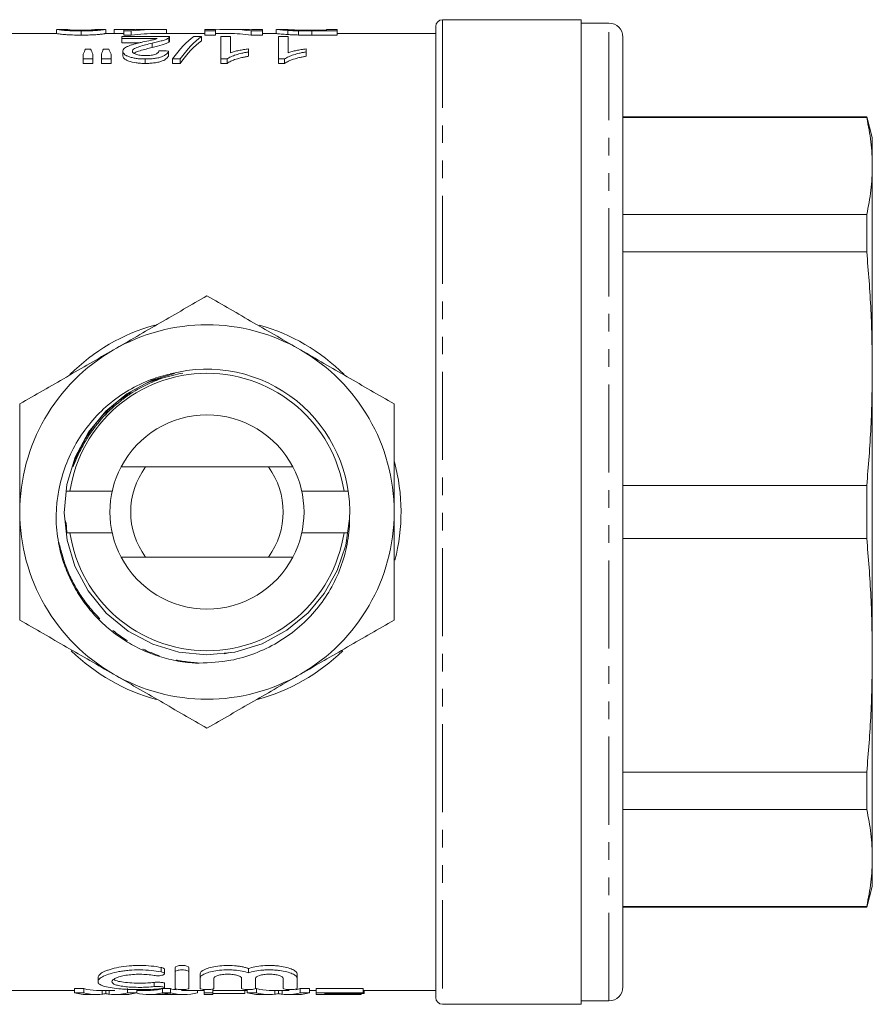
# Model space of a CAD drawing. Units: millimetres. Extents: x 155 to 251, y 75 to 278.
# Drawn here: x 190 to 251, y 75 to 146 of the extents above; entities that cross this region are included whole.
import ezdxf

# ---------------------------------------------------------------- set-up
doc = ezdxf.new("R2010")
doc.units = ezdxf.units.MM
doc.linetypes.add('PHANTOM', pattern=[12.7, 6.35, -1.27, 1.27, -1.27, 1.27, -1.27])

msp = doc.modelspace()

# ---------------------------------------------------------------- linework, layer by layer
at = {"color": 7, "linetype": 'Continuous', "lineweight": 15}
for p, q in [((219.803, 145.69), (219.803, 75.69)), ((230.303, 146.19), (220.303, 146.19)), ((230.303, 146.19), (230.303, 75.19)), ((232.303, 145.94), (230.303, 145.94)), ((192.466, 145.19), (187.803, 145.19)), ((192.457, 145.489), (192.457, 145.19)), ((193.158, 145.49), (192.471, 145.49)), ((194.226, 145.38), (194.226, 145.079)), ((195.984, 145.49), (195.297, 145.49)), ((197.303, 145.19), (195.981, 145.19)), ((195.995, 145.489), (195.995, 145.19)), ((196.611, 145.476), (197.303, 145.476)), ((196.611, 145.476), (196.611, 145.19)), ((197.149, 144.969), (197.149, 144.825)), ((200.611, 144.969), (197.149, 144.969)), ((197.995, 145.49), (197.303, 145.49)), ((197.303, 145.49), (197.303, 145.386)), ((197.303, 145.386), (197.841, 145.386)), ((197.303, 145.386), (197.303, 145.085)), ((197.841, 145.085), (197.303, 145.085)), ((197.841, 145.386), (197.841, 145.085)), ((197.995, 145.469), (197.995, 145.49)), ((197.995, 145.476), (198.134, 145.476)), ((199.692, 145.49), (198.822, 145.49)), ((203.149, 145.19), (199.692, 145.19)), ((200.38, 145.476), (200.38, 145.19)), ((200.542, 144.871), (200.542, 144.566)), ((200.611, 144.654), (200.611, 144.959)), ((202.918, 144.969), (202.358, 144.969)), ((202.918, 144.969), (202.918, 144.664)), ((203.918, 145.49), (203.149, 145.49)), ((203.149, 145.49), (203.149, 145.38)), ((203.149, 145.38), (203.918, 145.38)), ((203.149, 145.38), (203.149, 145.079)), ((203.918, 145.079), (203.149, 145.079)), ((203.918, 145.38), (203.918, 145.49)), ((203.918, 145.38), (203.918, 145.079)), ((204.882, 145.19), (203.918, 145.19)), ((204.995, 144.969), (204.303, 144.969)), ((204.303, 144.969), (204.303, 143.356)), ((205.837, 145.49), (204.882, 145.49)), ((204.995, 143.812), (204.995, 144.969)), ((206.49, 145.38), (206.49, 145.079)), ((206.49, 145.38), (207.303, 145.38)), ((207.303, 145.079), (206.49, 145.079)), ((207.303, 145.49), (206.534, 145.49)), ((206.534, 145.49), (206.534, 145.469)), ((207.303, 145.38), (207.303, 145.49)), ((207.303, 145.38), (207.303, 145.079)), ((208.315, 145.19), (207.303, 145.19)), ((208.303, 145.489), (208.303, 145.19)), ((209.081, 145.49), (208.315, 145.49)), ((209.149, 144.969), (208.457, 144.969)), ((208.457, 144.969), (208.457, 143.356)), ((209.138, 145.417), (209.138, 145.116)), ((209.149, 143.812), (209.149, 144.969)), ((209.916, 145.386), (209.916, 145.086)), ((211.918, 145.428), (210.846, 145.428)), ((210.861, 145.38), (212.687, 145.38)), ((212.687, 145.079), (210.861, 145.079)), ((212.687, 145.49), (211.918, 145.49)), ((211.918, 145.49), (211.918, 145.428)), ((212.687, 145.38), (212.687, 145.49)), ((212.687, 145.38), (212.687, 145.079)), ((219.803, 145.19), (212.687, 145.19)), ((233.303, 76.44), (233.303, 144.94)), ((197.149, 144.825), (199.716, 144.825)), ((197.149, 144.825), (197.149, 144.519)), ((198.429, 144.519), (197.149, 144.519)), ((199.345, 144.498), (199.345, 144.189)), ((194.38, 143.705), (194.38, 143.356)), ((194.906, 144.068), (194.542, 144.068)), ((195.072, 143.356), (195.072, 143.705)), ((195.687, 143.705), (195.687, 143.356)), ((196.212, 144.068), (195.839, 144.068)), ((196.38, 143.356), (196.38, 143.705)), ((197.226, 143.917), (197.226, 143.603)), ((200.534, 143.928), (200.534, 143.614)), ((206.303, 143.868), (206.303, 144.084)), ((206.303, 143.868), (206.303, 143.553)), ((210.457, 143.868), (210.457, 144.084)), ((210.457, 143.868), (210.457, 143.553)), ((194.38, 143.356), (195.072, 143.356)), ((194.38, 143.356), (194.38, 143.036)), ((195.072, 143.036), (194.38, 143.036)), ((195.072, 143.356), (195.072, 143.036)), ((195.687, 143.356), (196.38, 143.356)), ((195.687, 143.356), (195.687, 143.036)), ((196.38, 143.036), (195.687, 143.036)), ((196.38, 143.356), (196.38, 143.036)), ((198.846, 143.356), (198.846, 143.036)), ((200.818, 143.356), (201.38, 143.356)), ((200.818, 143.356), (200.818, 143.036)), ((201.38, 143.036), (200.818, 143.036)), ((201.38, 143.356), (201.38, 143.036)), ((204.303, 143.356), (204.749, 143.356)), ((204.303, 143.356), (204.303, 143.036)), ((204.749, 143.036), (204.303, 143.036)), ((204.749, 143.356), (204.749, 143.036)), ((208.457, 143.356), (208.903, 143.356)), ((208.457, 143.356), (208.457, 143.036)), ((208.903, 143.036), (208.457, 143.036)), ((208.903, 143.356), (208.903, 143.036)), ((250.901, 139.19), (233.303, 139.19)), ((251.303, 137.69), (250.901, 139.19)), ((250.901, 139.126), (250.901, 139.19)), ((250.901, 139.126), (233.303, 139.126)), ((251.303, 137.69), (251.303, 135.635)), ((251.303, 135.635), (251.303, 121.022)), ((233.303, 132.143), (250.901, 132.143)), ((250.901, 129.452), (250.901, 132.143)), ((250.901, 129.452), (233.303, 129.452)), ((251.303, 121.022), (251.303, 100.358)), ((197.103, 113.94), (198.866, 113.94)), ((207.74, 113.94), (198.866, 113.94)), ((207.74, 113.94), (209.503, 113.94)), ((193.416, 112.19), (193.17, 112.19)), ((193.416, 112.19), (196.465, 112.19)), ((210.14, 112.19), (213.19, 112.19)), ((213.431, 112.19), (213.19, 112.19)), ((233.303, 112.593), (250.901, 112.593)), ((250.901, 108.787), (250.901, 112.593)), ((193.152, 109.19), (193.416, 109.19)), ((196.465, 109.19), (193.416, 109.19)), ((213.19, 109.19), (210.14, 109.19)), ((213.19, 109.19), (213.435, 109.19)), ((250.901, 108.787), (233.303, 108.787)), ((198.866, 107.44), (197.103, 107.44)), ((207.74, 107.44), (198.866, 107.44)), ((209.503, 107.44), (207.74, 107.44)), ((204.539, 100.464), (204.972, 100.555)), ((251.303, 100.358), (251.303, 85.745)), ((233.303, 91.928), (250.901, 91.928)), ((250.901, 89.237), (250.901, 91.928)), ((250.901, 89.237), (233.303, 89.237)), ((251.303, 85.745), (251.303, 83.69)), ((250.901, 82.19), (251.303, 83.69)), ((233.303, 82.254), (250.901, 82.254)), ((233.303, 82.19), (250.901, 82.19)), ((250.901, 82.19), (250.901, 82.254)), ((200.242, 77.398), (200.242, 77.712)), ((201.003, 77.512), (201.003, 77.827)), ((201.003, 76.327), (201.003, 77.512)), ((202.003, 77.512), (202.003, 77.827)), ((202.003, 77.512), (202.003, 76.327)), ((206.303, 77.456), (206.303, 77.771)), ((195.441, 77.13), (195.441, 76.825)), ((200.242, 76.388), (200.242, 76.692)), ((202.803, 77.074), (202.803, 77.385)), ((202.803, 76.327), (202.803, 77.074)), ((203.803, 77.074), (203.803, 76.327)), ((205.803, 76.327), (205.803, 77.074)), ((206.803, 77.074), (206.803, 76.327)), ((208.803, 76.327), (208.803, 77.074)), ((209.803, 77.074), (209.803, 77.385)), ((209.803, 77.074), (209.803, 76.327)), ((187.803, 76.19), (193.744, 76.19)), ((193.744, 76.321), (194.418, 76.321)), ((193.744, 76.02), (193.744, 76.321)), ((194.418, 76.02), (193.744, 76.02)), ((194.418, 76.02), (194.418, 76.321)), ((195.333, 76.19), (196.655, 76.19)), ((195.995, 75.964), (195.995, 76.19)), ((197.572, 76.02), (197.572, 76.321)), ((198.246, 76.02), (197.572, 76.02)), ((198.246, 76.02), (198.246, 76.255)), ((198.246, 76.19), (199.118, 76.19)), ((200.09, 76.321), (200.671, 76.321)), ((200.09, 76.02), (200.09, 76.321)), ((200.671, 76.02), (200.09, 76.02)), ((200.671, 76.02), (200.671, 76.321)), ((201.642, 76.19), (203.111, 76.19)), ((202.614, 76.02), (202.614, 76.19)), ((203.111, 76.02), (203.111, 76.257)), ((203.726, 76.02), (203.111, 76.02)), ((203.111, 76.02), (203.111, 75.89)), ((203.726, 76.02), (203.726, 76.288)), ((203.726, 76.19), (206.205, 76.19)), ((203.726, 75.89), (203.726, 76.02)), ((206.034, 75.967), (206.034, 76.19)), ((206.205, 76.02), (206.205, 76.253)), ((206.88, 76.02), (206.205, 76.02)), ((206.796, 76.321), (206.88, 76.321)), ((206.88, 76.02), (206.88, 76.321)), ((207.795, 76.19), (209.116, 76.19)), ((208.457, 75.964), (208.457, 76.19)), ((210.034, 76.321), (210.708, 76.321)), ((210.034, 76.02), (210.034, 76.321)), ((210.708, 76.02), (210.034, 76.02)), ((210.708, 76.02), (210.708, 76.321)), ((210.708, 76.19), (211.187, 76.19)), ((211.187, 76.321), (214.572, 76.321)), ((211.187, 76.02), (211.187, 76.321)), ((214.572, 76.02), (211.187, 76.02)), ((211.187, 76.02), (211.187, 75.89)), ((214.572, 76.02), (214.572, 76.321)), ((214.572, 76.19), (219.803, 76.19)), ((214.572, 75.967), (214.572, 76.02)), ((214.649, 75.967), (214.649, 76.19)), ((194.731, 75.89), (195.333, 75.89)), ((196.655, 75.89), (197.299, 75.89)), ((199.118, 75.89), (199.694, 75.89)), ((200.928, 75.893), (199.831, 75.893)), ((201.066, 75.89), (201.642, 75.89)), ((203.111, 75.89), (203.726, 75.89)), ((206.034, 75.967), (203.726, 75.967)), ((207.193, 75.89), (207.795, 75.89)), ((209.116, 75.89), (209.76, 75.89)), ((211.187, 75.89), (214.418, 75.89)), ((211.803, 75.967), (214.572, 75.967)), ((211.803, 75.893), (211.803, 75.967)), ((214.418, 75.893), (211.803, 75.893)), ((214.418, 75.893), (214.418, 75.967)), ((214.418, 75.89), (214.418, 75.893)), ((214.649, 75.967), (214.572, 75.967)), ((230.303, 75.44), (232.303, 75.44)), ((220.303, 75.19), (230.303, 75.19))]:
    msp.add_line(p, q, dxfattribs=at)
at = {"color": 8, "linetype": 'PHANTOM', "lineweight": 0}
for p, q in [((220.303, 146.19), (220.303, 75.19)), ((232.303, 75.44), (232.303, 145.94)), ((210.861, 145.38), (210.861, 145.079)), ((193.204, 109.19), (193.133, 109.928)), ((200.003, 77.531), (200.003, 77.846)), ((199.482, 76.464), (199.482, 76.769)), ((195.73, 75.914), (195.73, 76.19)), ((196.257, 75.914), (196.257, 76.19)), ((208.191, 75.914), (208.191, 76.19)), ((208.719, 75.914), (208.719, 76.19))]:
    msp.add_line(p, q, dxfattribs=at)
at = {"color": 7, "linetype": 'Continuous', "lineweight": 15, "flags": 128}
msp.add_lwpolyline([(200.954, 120.688), (199.325, 120.191), (197.533, 119.222), (196.013, 117.967), (194.76, 116.444), (193.795, 114.65), (193.196, 112.675), (193.003, 110.634), (193.208, 108.647), (193.775, 106.777), (194.721, 104.994), (196.026, 103.4), (197.622, 102.098), (199.408, 101.155), (201.278, 100.591), (203.265, 100.39), (205.306, 100.587), (207.281, 101.189), (209.072, 102.158), (210.593, 103.413), (211.768, 104.823), (212.699, 106.471), (213.319, 108.291), (213.591, 110.189), (213.591, 110.189)], dxfattribs=at)
at = {"color": 7, "linetype": 'Continuous', "lineweight": 15}
for centre, radius, start, end in [((220.303, 145.69), 0.5, 90, 180), ((232.303, 144.94), 1, 0, 90), ((203.303, 110.69), 14, 105.61097, 134.92659), ((203.303, 110.69), 13.5, 60, 120), ((203.303, 110.69), 14, 45.03924, 74.39649), ((203.303, 110.69), 13.5, 120, 180), ((203.303, 110.69), 13.5, 0, 60), ((203.303, 110.69), 10.3, 357.2098, 104.95043), ((203.303, 110.69), 10, 8.62693, 171.37307), ((203.303, 110.69), 7, 27.664, 152.336), ((203.303, 110.69), 7, 152.336, 207.664), ((203.303, 110.69), 5.5, 143.77845, 216.22155), ((203.303, 110.69), 5.5, 323.77845, 36.22155), ((203.303, 110.69), 7, 332.336, 27.664), ((203.303, 110.69), 14, 345.60623, 14.94928), ((203.303, 110.69), 13.5, 180, 240), ((203.303, 110.69), 13.5, 300, 0), ((203.303, 110.69), 10, 188.62693, 351.37307), ((203.303, 110.69), 7, 207.664, 332.336), ((203.303, 110.69), 14, 225.60871, 254.93789), ((203.303, 110.69), 14, 285.02769, 314.39944), ((203.303, 110.69), 13.5, 240, 300), ((232.303, 76.44), 1, 270, 0), ((220.303, 75.69), 0.5, 180, 270)]:
    msp.add_arc(centre, radius, start, end, dxfattribs=at)
for centre, major_axis, ratio, start_param, end_param in [((199.692, 110.69), (0, 34.8), 0.6875, 6.254446, 6.360628), ((199.692, 110.69), (0, 34.5), 0.6875, 0, 0.078117), ((198.822, 110.69), (0, 34.8), 0.687773, 0, 0.034545), ((203.898, 110.69), (0, 34.8), 0.256611, 0.17328, 0.352055), ((204.457, 110.69), (0, 34.8), 0.25641, 0.17328, 0.352055), ((204.882, 110.69), (0, 34.8), 0.580733, 6.203525, 6.3309), ((204.882, 110.69), (0, 34.5), 0.580733, 6.202831, 6.283185), ((205.837, 110.69), (0, 34.8), 0.580575, 6.24871, 6.283185), ((204.457, 110.69), (0, 34.5), 0.25641, 0.174802, 0.355251), ((195.922, 110.69), (0, 34.8), 0.140187, 0.286853, 0.321717), ((193.495, 110.69), (0, 34.8), 0.143302, 5.961469, 5.996332), ((197.127, 110.69), (0, 34.8), 0.130841, 0.286853, 0.321717), ((194.78, 110.69), (0, 34.8), 0.145379, 5.961469, 5.996332), ((107.764, 110.69), (313.2, 0), 0.111111, 1.270087, 1.2724), ((194.731, 110.69), (0, 34.8), 0.329127, 3.055279, 3.141593), ((195.333, 110.69), (0, 34.5), 0.304919, 3.054526, 3.141593), ((195.333, 110.69), (0, 34.8), 0.304919, 3.055279, 3.178971), ((196.655, 110.69), (0, 34.8), 0.305757, 3.104214, 3.227907), ((197.299, 110.69), (0, 34.8), 0.315905, 3.141593, 3.227907), ((199.118, 110.69), (0, 34.8), 0.323918, 3.059775, 3.227907), ((199.118, 110.69), (0, 34.5), 0.323918, 3.141593, 3.228659), ((201.642, 110.69), (0, 34.5), 0.323918, 3.054526, 3.092616), ((201.642, 110.69), (0, 34.8), 0.323918, 3.055279, 3.227907), ((201.642, 110.69), (0, 34.5), 0.323918, 3.126107, 3.141593), ((207.193, 110.69), (0, 34.8), 0.329127, 3.055279, 3.141593), ((207.795, 110.69), (0, 34.5), 0.304919, 3.054526, 3.141593), ((207.795, 110.69), (0, 34.8), 0.304919, 3.055279, 3.178971), ((209.116, 110.69), (0, 34.8), 0.305757, 3.104214, 3.227907), ((209.116, 110.69), (0, 34.5), 0.305757, 3.141593, 3.15373), ((209.116, 110.69), (0, 34.5), 0.305757, 3.19842, 3.228659), ((209.76, 110.69), (0, 34.8), 0.315905, 3.141593, 3.227907), ((199.694, 110.69), (0, 34.8), 0.297455, 3.141593, 3.175827), ((201.066, 110.69), (0, 34.8), 0.29771, 3.109605, 3.141593)]:
    msp.add_ellipse(centre, major_axis=major_axis, ratio=ratio, start_param=start_param, end_param=end_param, dxfattribs=at)
for points, knots in [([(194.226, 145.079), (194.01, 145.08), (193.639, 145.084), (193.18, 145.105), (192.805, 145.137), (192.587, 145.17), (192.475, 145.188), (192.469, 145.188), (192.466, 145.188)], [0, 0, 0, 0, 0.174771, 0.30024, 0.426185, 0.671621, 0.870937, 1, 1, 1, 1]), ([(192.471, 145.487), (192.476, 145.487), (192.486, 145.486), (192.622, 145.464), (192.84, 145.435), (193.18, 145.405), (193.627, 145.386), (193.993, 145.38), (194.191, 145.38), (194.226, 145.38)], [0, 0, 0, 0, 0.1965408, 0.3802392, 0.5632891, 0.7008496, 0.8387424, 0.9714119, 1, 1, 1, 1]), ([(194.233, 145.428), (194.132, 145.428), (193.93, 145.43), (193.644, 145.44), (193.393, 145.455), (193.233, 145.475), (193.168, 145.489), (193.161, 145.488), (193.158, 145.488)], [0, 0, 0, 0, 0.115227, 0.23158, 0.376942, 0.561268, 0.83032, 1, 1, 1, 1]), ([(194.226, 145.38), (194.45, 145.381), (194.829, 145.384), (195.276, 145.407), (195.635, 145.437), (195.865, 145.469), (195.97, 145.488), (195.98, 145.488), (195.984, 145.488)], [0, 0, 0, 0, 0.1800347, 0.3041179, 0.4276716, 0.6530628, 0.8617163, 1, 1, 1, 1]), ([(195.981, 145.187), (195.974, 145.187), (195.963, 145.187), (195.856, 145.168), (195.688, 145.144), (195.408, 145.115), (194.998, 145.09), (194.574, 145.08), (194.32, 145.079), (194.226, 145.079)], [0, 0, 0, 0, 0.195894, 0.346913, 0.500959, 0.64638, 0.793348, 0.923413, 1, 1, 1, 1]), ([(194.981, 145.45), (194.936, 145.447), (194.89, 145.444), (194.782, 145.439), (194.724, 145.436), (194.596, 145.432), (194.525, 145.431), (194.383, 145.428), (194.308, 145.428), (194.233, 145.428)], [0, 0, 0, 0, 0.25, 0.25, 0.5, 0.5, 0.75, 0.75, 1, 1, 1, 1]), ([(195.297, 145.489), (195.296, 145.489), (195.292, 145.49), (195.255, 145.483), (195.184, 145.47), (195.049, 145.457), (194.981, 145.45)], [0, 0, 0, 0, 0.133201, 0.423936, 0.707495, 1, 1, 1, 1]), ([(199.345, 144.498), (199.411, 144.513), (199.477, 144.527), (199.605, 144.556), (199.667, 144.571), (199.852, 144.616), (199.97, 144.646), (200.179, 144.708), (200.27, 144.741), (200.389, 144.789), (200.426, 144.806), (200.49, 144.838), (200.516, 144.855), (200.542, 144.871)], [0, 0, 0, 0, 0.125, 0.125, 0.25, 0.25, 0.5, 0.5, 0.75, 0.75, 0.875, 0.875, 1, 1, 1, 1]), ([(200.542, 144.871), (200.565, 144.888), (200.586, 144.904), (200.609, 144.937), (200.611, 144.953), (200.611, 144.969)], [0, 0, 0, 0, 0.5, 0.5, 1, 1, 1, 1]), ([(208.315, 145.489), (208.32, 145.489), (208.333, 145.488), (208.479, 145.471), (208.753, 145.443), (209.057, 145.422), (209.138, 145.417)], [0, 0, 0, 0, 0.1905862, 0.4610552, 0.8567882, 1, 1, 1, 1]), ([(209.138, 145.116), (208.957, 145.13), (208.657, 145.151), (208.447, 145.175), (208.334, 145.188), (208.321, 145.188), (208.315, 145.189)], [0, 0, 0, 0, 0.34135, 0.563865, 0.792507, 1, 1, 1, 1]), ([(209.974, 145.435), (209.847, 145.44), (209.55, 145.45), (209.229, 145.474), (209.097, 145.489), (209.085, 145.489), (209.081, 145.489)], [0, 0, 0, 0, 0.199286, 0.468565, 0.828732, 1, 1, 1, 1]), ([(209.138, 145.417), (209.194, 145.414), (209.25, 145.41), (209.37, 145.404), (209.434, 145.401), (209.565, 145.396), (209.633, 145.394), (209.772, 145.39), (209.844, 145.388), (209.916, 145.386)], [0, 0, 0, 0, 0.25, 0.25, 0.5, 0.5, 0.75, 0.75, 1, 1, 1, 1]), ([(209.916, 145.086), (209.844, 145.087), (209.772, 145.089), (209.631, 145.093), (209.563, 145.095), (209.432, 145.101), (209.369, 145.103), (209.25, 145.11), (209.194, 145.113), (209.138, 145.116)], [0, 0, 0, 0, 0.25, 0.25, 0.5, 0.5, 0.75, 0.75, 1, 1, 1, 1]), ([(198.684, 144.586), (198.594, 144.565), (198.504, 144.545), (198.328, 144.503), (198.242, 144.481), (198.071, 144.435), (197.989, 144.412), (197.828, 144.363), (197.753, 144.337), (197.615, 144.283), (197.55, 144.255), (197.436, 144.195), (197.386, 144.163), (197.306, 144.097), (197.276, 144.063), (197.235, 143.992), (197.229, 143.955), (197.226, 143.917)], [0, 0, 0, 0, 0.125, 0.125, 0.25, 0.25, 0.375, 0.375, 0.5, 0.5, 0.625, 0.625, 0.75, 0.75, 0.875, 0.875, 1, 1, 1, 1]), ([(197.918, 143.918), (197.924, 143.951), (197.933, 143.984), (197.987, 144.045), (198.026, 144.075), (198.168, 144.16), (198.298, 144.209), (198.575, 144.3), (198.725, 144.342), (199.03, 144.423), (199.187, 144.461), (199.345, 144.498)], [0, 0, 0, 0, 0.125, 0.125, 0.25, 0.25, 0.5, 0.5, 0.75, 0.75, 1, 1, 1, 1]), ([(199.345, 144.189), (199.053, 144.115), (198.609, 144.001), (198.14, 143.853), (198.064, 143.775), (198.048, 143.758)], [0, 0, 0, 0, 0.602347, 0.915159, 1, 1, 1, 1]), ([(199.716, 144.825), (199.649, 144.804), (199.58, 144.782), (199.416, 144.742), (199.327, 144.723), (199.055, 144.665), (198.87, 144.626), (198.684, 144.586)], [0, 0, 0, 0, 0.25, 0.25, 0.5, 0.5, 1, 1, 1, 1]), ([(200.542, 144.566), (200.516, 144.549), (200.49, 144.533), (200.427, 144.5), (200.39, 144.483), (200.27, 144.434), (200.179, 144.402), (199.864, 144.307), (199.608, 144.248), (199.345, 144.189)], [0, 0, 0, 0, 0.125, 0.125, 0.25, 0.25, 0.5, 0.5, 1, 1, 1, 1]), ([(200.608, 144.654), (200.607, 144.642), (200.606, 144.621), (200.577, 144.591), (200.554, 144.574), (200.542, 144.566)], [0, 0, 0, 0, 0.438193, 0.718294, 1, 1, 1, 1]), ([(197.226, 143.917), (197.228, 143.884), (197.234, 143.85), (197.267, 143.783), (197.291, 143.75), (197.362, 143.683), (197.408, 143.65), (197.517, 143.587), (197.582, 143.558), (197.728, 143.501), (197.81, 143.475), (197.988, 143.431), (198.086, 143.412), (198.293, 143.382), (198.4, 143.372), (198.621, 143.358), (198.734, 143.356), (198.846, 143.356)], [0, 0, 0, 0, 0.125, 0.125, 0.25, 0.25, 0.375, 0.375, 0.5, 0.5, 0.625, 0.625, 0.75, 0.75, 0.875, 0.875, 1, 1, 1, 1]), ([(198.846, 143.036), (198.734, 143.037), (198.622, 143.039), (198.404, 143.052), (198.295, 143.063), (197.984, 143.107), (197.801, 143.154), (197.583, 143.239), (197.518, 143.27), (197.408, 143.333), (197.363, 143.366), (197.291, 143.433), (197.267, 143.468), (197.234, 143.535), (197.228, 143.569), (197.226, 143.603)], [0, 0, 0, 0, 0.125, 0.125, 0.25, 0.25, 0.5, 0.5, 0.625, 0.625, 0.75, 0.75, 0.875, 0.875, 1, 1, 1, 1]), ([(198.861, 143.602), (198.796, 143.602), (198.731, 143.604), (198.606, 143.611), (198.544, 143.617), (198.364, 143.642), (198.259, 143.668), (198.132, 143.714), (198.094, 143.731), (198.028, 143.766), (197.999, 143.784), (197.958, 143.822), (197.944, 143.841), (197.922, 143.879), (197.919, 143.899), (197.918, 143.918)], [0, 0, 0, 0, 0.125, 0.125, 0.25, 0.25, 0.5, 0.5, 0.625, 0.625, 0.75, 0.75, 0.875, 0.875, 1, 1, 1, 1]), ([(198.846, 143.356), (198.961, 143.357), (199.075, 143.359), (199.299, 143.372), (199.409, 143.381), (199.625, 143.411), (199.725, 143.429), (199.912, 143.474), (199.998, 143.5), (200.149, 143.557), (200.215, 143.589), (200.324, 143.654), (200.368, 143.688), (200.44, 143.756), (200.469, 143.791), (200.511, 143.86), (200.523, 143.894), (200.534, 143.928)], [0, 0, 0, 0, 0.125, 0.125, 0.25, 0.25, 0.375, 0.375, 0.5, 0.5, 0.625, 0.625, 0.75, 0.75, 0.875, 0.875, 1, 1, 1, 1]), ([(200.534, 143.614), (200.523, 143.58), (200.511, 143.545), (200.47, 143.476), (200.441, 143.442), (200.333, 143.338), (200.228, 143.27), (200.001, 143.183), (199.918, 143.156), (199.731, 143.111), (199.628, 143.092), (199.416, 143.063), (199.304, 143.052), (199.077, 143.039), (198.962, 143.037), (198.846, 143.036)], [0, 0, 0, 0, 0.125, 0.125, 0.25, 0.25, 0.5, 0.5, 0.625, 0.625, 0.75, 0.75, 0.875, 0.875, 1, 1, 1, 1]), ([(199.841, 143.952), (199.84, 143.931), (199.837, 143.911), (199.82, 143.869), (199.808, 143.848), (199.752, 143.787), (199.693, 143.746), (199.516, 143.676), (199.403, 143.647), (199.21, 143.618), (199.142, 143.612), (199.003, 143.604), (198.932, 143.602), (198.861, 143.602)], [0, 0, 0, 0, 0.125, 0.125, 0.25, 0.25, 0.5, 0.5, 0.75, 0.75, 0.875, 0.875, 1, 1, 1, 1]), ([(204.749, 143.356), (204.788, 143.385), (204.828, 143.415), (204.922, 143.469), (204.974, 143.495), (205.14, 143.57), (205.264, 143.616), (205.532, 143.701), (205.675, 143.74), (205.902, 143.792), (205.98, 143.809), (206.139, 143.84), (206.221, 143.854), (206.303, 143.868)], [0, 0, 0, 0, 0.125, 0.125, 0.25, 0.25, 0.5, 0.5, 0.75, 0.75, 0.875, 0.875, 1, 1, 1, 1]), ([(206.303, 143.553), (206.221, 143.539), (206.139, 143.525), (205.98, 143.494), (205.903, 143.477), (205.676, 143.424), (205.532, 143.385), (205.265, 143.299), (205.14, 143.252), (204.974, 143.177), (204.922, 143.15), (204.828, 143.095), (204.788, 143.066), (204.749, 143.036)], [0, 0, 0, 0, 0.125, 0.125, 0.25, 0.25, 0.5, 0.5, 0.75, 0.75, 0.875, 0.875, 1, 1, 1, 1]), ([(206.303, 144.084), (206.242, 144.076), (206.18, 144.069), (206.061, 144.051), (206.002, 144.042), (205.829, 144.013), (205.716, 143.992), (205.495, 143.947), (205.388, 143.923), (205.234, 143.884), (205.184, 143.87), (205.087, 143.842), (205.041, 143.827), (204.995, 143.812)], [0, 0, 0, 0, 0.125, 0.125, 0.25, 0.25, 0.5, 0.5, 0.75, 0.75, 0.875, 0.875, 1, 1, 1, 1]), ([(208.903, 143.356), (208.942, 143.385), (208.982, 143.415), (209.076, 143.469), (209.128, 143.495), (209.294, 143.57), (209.418, 143.616), (209.685, 143.701), (209.829, 143.74), (210.056, 143.792), (210.134, 143.809), (210.293, 143.84), (210.375, 143.854), (210.457, 143.868)], [0, 0, 0, 0, 0.125, 0.125, 0.25, 0.25, 0.5, 0.5, 0.75, 0.75, 0.875, 0.875, 1, 1, 1, 1]), ([(210.457, 143.553), (210.375, 143.539), (210.293, 143.525), (210.134, 143.494), (210.056, 143.477), (209.83, 143.424), (209.686, 143.385), (209.419, 143.299), (209.294, 143.252), (209.128, 143.177), (209.076, 143.15), (208.982, 143.095), (208.942, 143.066), (208.903, 143.036)], [0, 0, 0, 0, 0.125, 0.125, 0.25, 0.25, 0.5, 0.5, 0.75, 0.75, 0.875, 0.875, 1, 1, 1, 1]), ([(210.457, 144.084), (210.395, 144.076), (210.334, 144.069), (210.215, 144.051), (210.156, 144.042), (209.983, 144.013), (209.87, 143.992), (209.649, 143.947), (209.542, 143.923), (209.388, 143.884), (209.337, 143.87), (209.241, 143.842), (209.195, 143.827), (209.149, 143.812)], [0, 0, 0, 0, 0.125, 0.125, 0.25, 0.25, 0.5, 0.5, 0.75, 0.75, 0.875, 0.875, 1, 1, 1, 1]), ([(250.901, 139.126), (251.017, 138.546), (251.249, 137.384), (251.285, 136.218), (251.303, 135.635)], [0, 0, 0, 0, 0.499553, 1, 1, 1, 1]), ([(251.303, 135.635), (251.285, 135.053), (251.249, 133.887), (251.017, 132.725), (250.901, 132.143)], [0, 0, 0, 0, 0.499526, 1, 1, 1, 1]), ([(250.901, 129.452), (251.017, 128.05), (251.249, 125.245), (251.285, 122.431), (251.303, 121.022)], [0, 0, 0, 0, 0.499553, 1, 1, 1, 1]), ([(196.553, 122.381), (197.679, 123.032), (199.937, 124.335), (202.179, 125.63), (203.303, 126.278)], [0, 0, 0, 0, 0.498791, 1, 1, 1, 1]), ([(203.303, 126.278), (204.421, 125.633), (206.663, 124.338), (208.921, 123.035), (210.053, 122.381)], [0, 0, 0, 0, 0.498963, 1, 1, 1, 1]), ([(189.803, 118.484), (190.921, 119.13), (193.163, 120.424), (195.421, 121.728), (196.553, 122.381)], [0, 0, 0, 0, 0.498963, 1, 1, 1, 1]), ([(210.053, 122.381), (211.179, 121.731), (213.437, 120.427), (215.679, 119.133), (216.803, 118.484)], [0, 0, 0, 0, 0.498791, 1, 1, 1, 1]), ([(193.798, 114.508), (193.761, 114.392), (193.706, 114.218), (193.647, 114.037), (193.644, 113.974), (193.645, 113.971), (193.645, 113.969), (193.646, 113.968), (193.647, 113.968), (193.647, 113.968), (193.649, 113.969), (193.653, 113.974), (193.666, 113.996), (193.709, 114.09), (193.776, 114.255), (193.961, 114.697), (194.268, 115.35), (194.884, 116.402), (195.784, 117.571), (196.839, 118.549), (197.995, 119.381), (199, 119.923), (200.275, 120.433), (201.061, 120.603), (201.569, 120.713)], [0, 0, 0, 0, 0.0320676, 0.0481219, 0.0487665, 0.0490901, 0.0492025, 0.049316, 0.0493995, 0.0494828, 0.0496177, 0.0499578, 0.0512635, 0.0564387, 0.0770745, 0.098037, 0.1819481, 0.265878, 0.4171154, 0.5664842, 0.6409759, 0.7898688, 0.864121, 1, 1, 1, 1]), ([(251.303, 121.022), (251.285, 119.617), (251.249, 116.803), (251.017, 113.997), (250.901, 112.593)], [0, 0, 0, 0, 0.499526, 1, 1, 1, 1]), ([(192.432, 109.829), (192.429, 110.238), (192.424, 111.058), (192.619, 112.471), (193.056, 114.034), (193.832, 115.679), (194.876, 117.168), (196.149, 118.465), (197.631, 119.51), (199.149, 120.248), (200.188, 120.521), (200.646, 120.641)], [0, 0, 0, 0, 0.0834052, 0.1668103, 0.2897748, 0.4127393, 0.5357182, 0.6586815, 0.7812455, 0.9038092, 1, 1, 1, 1]), ([(189.803, 110.69), (189.803, 111.672), (189.803, 113.639), (189.803, 116.238), (189.803, 117.85), (189.803, 118.484)], [0, 0, 0, 0, 0.376723, 0.754582, 1, 1, 1, 1]), ([(216.803, 118.484), (216.803, 117.85), (216.803, 116.241), (216.803, 113.642), (216.803, 111.675), (216.803, 110.69)], [0, 0, 0, 0, 0.245418, 0.622192, 1, 1, 1, 1]), ([(189.803, 102.896), (189.803, 104.187), (189.803, 106.776), (189.803, 109.384), (189.803, 110.69)], [0, 0, 0, 0, 0.498963, 1, 1, 1, 1]), ([(193.077, 110.107), (193.089, 109.985), (193.12, 109.678), (193.17, 109.374), (193.199, 109.19)], [0, 0, 0, 0, 0.3967911, 1, 1, 1, 1]), ([(213.591, 110.189), (213.589, 110.091), (213.576, 109.411), (213.414, 108.151), (212.913, 106.468), (212.13, 104.895), (211.098, 103.474), (209.842, 102.249), (208.391, 101.225), (206.771, 100.455), (204.871, 99.885), (203.502, 99.826), (202.737, 99.793)], [0, 0, 0, 0, 0.017494, 0.12231, 0.227125, 0.331919, 0.436713, 0.541415, 0.646129, 0.754516, 0.862903, 1, 1, 1, 1]), ([(216.803, 110.69), (216.803, 109.389), (216.803, 106.782), (216.803, 104.193), (216.803, 102.896)], [0, 0, 0, 0, 0.498791, 1, 1, 1, 1]), ([(202.737, 99.793), (202.624, 99.796), (202.056, 99.812), (201.039, 99.943), (199.717, 100.289), (198.45, 100.801), (197.259, 101.471), (196.162, 102.286), (195.177, 103.233), (194.321, 104.298), (193.606, 105.463), (193.05, 106.71), (192.595, 108.164), (192.491, 109.223), (192.432, 109.829)], [0, 0, 0, 0, 0.021537, 0.107878, 0.194195, 0.280505, 0.366813, 0.453121, 0.539429, 0.625738, 0.712046, 0.798356, 0.884668, 1, 1, 1, 1]), ([(250.901, 108.787), (251.017, 107.385), (251.249, 104.58), (251.285, 101.766), (251.303, 100.358)], [0, 0, 0, 0, 0.499553, 1, 1, 1, 1]), ([(196.553, 98.999), (195.426, 99.649), (193.168, 100.953), (190.926, 102.247), (189.803, 102.896)], [0, 0, 0, 0, 0.498791, 1, 1, 1, 1]), ([(216.803, 102.896), (215.684, 102.25), (213.442, 100.956), (211.184, 99.652), (210.053, 98.999)], [0, 0, 0, 0, 0.498963, 1, 1, 1, 1]), ([(251.303, 100.358), (251.285, 98.952), (251.249, 96.138), (251.017, 93.332), (250.901, 91.928)], [0, 0, 0, 0, 0.499526, 1, 1, 1, 1]), ([(203.303, 95.102), (202.184, 95.747), (199.942, 97.042), (197.684, 98.345), (196.553, 98.999)], [0, 0, 0, 0, 0.498963, 1, 1, 1, 1]), ([(210.053, 98.999), (208.926, 98.348), (206.668, 97.045), (204.426, 95.75), (203.303, 95.102)], [0, 0, 0, 0, 0.498791, 1, 1, 1, 1]), ([(250.901, 89.237), (251.017, 88.656), (251.249, 87.494), (251.285, 86.329), (251.303, 85.745)], [0, 0, 0, 0, 0.499553, 1, 1, 1, 1]), ([(251.303, 85.745), (251.285, 85.163), (251.249, 83.997), (251.017, 82.835), (250.901, 82.254)], [0, 0, 0, 0, 0.499526, 1, 1, 1, 1]), ([(200.003, 76.318), (199.773, 76.295), (199.529, 76.279), (199.143, 76.263), (199.01, 76.259), (198.745, 76.253), (198.612, 76.251), (198.212, 76.251), (197.941, 76.255), (197.554, 76.27), (197.428, 76.277), (197.18, 76.292), (197.059, 76.301), (196.712, 76.333), (196.501, 76.359), (196.123, 76.424), (195.964, 76.462), (195.768, 76.528), (195.709, 76.551), (195.61, 76.6), (195.57, 76.626), (195.471, 76.707), (195.439, 76.766), (195.442, 76.859), (195.451, 76.89), (195.487, 76.954), (195.514, 76.987), (195.617, 77.085), (195.717, 77.15), (195.98, 77.279), (196.14, 77.34), (196.51, 77.452), (196.723, 77.503), (197.066, 77.566), (197.184, 77.585), (197.43, 77.617), (197.558, 77.631), (197.946, 77.665), (198.21, 77.675), (198.75, 77.673), (199.015, 77.66), (199.528, 77.611), (199.775, 77.576), (200.003, 77.531)], [0, 0, 0, 0, 0.0625, 0.0625, 0.09375, 0.09375, 0.125, 0.125, 0.1875, 0.1875, 0.21875, 0.21875, 0.25, 0.25, 0.3125, 0.3125, 0.375, 0.375, 0.40625, 0.40625, 0.4375, 0.4375, 0.5, 0.5, 0.53125, 0.53125, 0.5625, 0.5625, 0.625, 0.625, 0.6875, 0.6875, 0.75, 0.75, 0.78125, 0.78125, 0.8125, 0.8125, 0.875, 0.875, 0.9375, 0.9375, 1, 1, 1, 1]), ([(200.003, 77.846), (199.777, 77.891), (199.533, 77.926), (199.016, 77.976), (198.751, 77.989), (198.347, 77.991), (198.211, 77.989), (197.945, 77.978), (197.813, 77.969), (197.425, 77.936), (197.174, 77.901), (196.715, 77.816), (196.502, 77.764), (196.225, 77.679), (196.139, 77.649), (195.979, 77.587), (195.906, 77.555), (195.71, 77.458), (195.611, 77.392), (195.475, 77.259), (195.441, 77.193), (195.441, 77.13)], [0, 0, 0, 0, 0.125, 0.125, 0.25, 0.25, 0.3125, 0.3125, 0.375, 0.375, 0.5, 0.5, 0.625, 0.625, 0.6875, 0.6875, 0.75, 0.75, 0.875, 0.875, 1, 1, 1, 1]), ([(200.003, 77.531), (200.117, 77.509), (200.197, 77.474), (200.259, 77.397), (200.24, 77.356), (200.11, 77.29), (199.998, 77.265), (199.739, 77.245), (199.596, 77.251), (199.482, 77.271)], [0, 0, 0, 0, 0.25, 0.25, 0.5, 0.5, 0.75, 0.75, 1, 1, 1, 1]), ([(200.236, 77.712), (200.236, 77.724), (200.235, 77.755), (200.165, 77.8), (200.074, 77.832), (200.014, 77.844), (200.003, 77.846)], [0, 0, 0, 0, 0.235097, 0.583491, 0.926372, 1, 1, 1, 1]), ([(202.003, 77.827), (202.003, 77.867), (201.952, 77.909), (201.771, 77.971), (201.638, 77.991), (201.369, 77.991), (201.237, 77.971), (201.054, 77.909), (201.003, 77.868), (201.003, 77.827)], [0, 0, 0, 0, 0.25, 0.25, 0.5, 0.5, 0.75, 0.75, 1, 1, 1, 1]), ([(201.003, 77.512), (201.003, 77.553), (201.054, 77.594), (201.236, 77.655), (201.368, 77.674), (201.636, 77.674), (201.768, 77.655), (201.953, 77.594), (202.003, 77.553), (202.003, 77.512)], [0, 0, 0, 0, 0.25, 0.25, 0.5, 0.5, 0.75, 0.75, 1, 1, 1, 1]), ([(206.303, 77.771), (206.237, 77.794), (206.166, 77.816), (206.012, 77.857), (205.929, 77.877), (205.757, 77.911), (205.667, 77.926), (205.48, 77.952), (205.382, 77.963), (205.083, 77.987), (204.878, 77.994), (204.467, 77.985), (204.267, 77.97), (203.884, 77.92), (203.71, 77.887), (203.393, 77.805), (203.259, 77.759), (202.923, 77.606), (202.803, 77.493), (202.803, 77.385)], [0, 0, 0, 0, 0.0625, 0.0625, 0.125, 0.125, 0.1875, 0.1875, 0.25, 0.25, 0.375, 0.375, 0.5, 0.5, 0.625, 0.625, 0.75, 0.75, 1, 1, 1, 1]), ([(202.803, 77.074), (202.803, 77.127), (202.832, 77.181), (202.948, 77.29), (203.034, 77.344), (203.256, 77.443), (203.394, 77.49), (203.705, 77.57), (203.884, 77.604), (204.261, 77.653), (204.465, 77.668), (204.771, 77.675), (204.873, 77.675), (205.078, 77.669), (205.18, 77.663), (205.478, 77.639), (205.669, 77.613), (206.014, 77.545), (206.169, 77.503), (206.303, 77.456)], [0, 0, 0, 0, 0.125, 0.125, 0.25, 0.25, 0.375, 0.375, 0.5, 0.5, 0.625, 0.625, 0.6875, 0.6875, 0.75, 0.75, 0.875, 0.875, 1, 1, 1, 1]), ([(209.803, 77.385), (209.803, 77.438), (209.773, 77.493), (209.658, 77.603), (209.573, 77.656), (209.348, 77.758), (209.214, 77.805), (208.9, 77.886), (208.723, 77.92), (208.439, 77.957), (208.34, 77.967), (208.14, 77.982), (208.039, 77.987), (207.733, 77.994), (207.525, 77.988), (207.128, 77.955), (206.936, 77.928), (206.592, 77.86), (206.435, 77.817), (206.303, 77.771)], [0, 0, 0, 0, 0.125, 0.125, 0.25, 0.25, 0.375, 0.375, 0.5, 0.5, 0.5625, 0.5625, 0.625, 0.625, 0.75, 0.75, 0.875, 0.875, 1, 1, 1, 1]), ([(206.303, 77.456), (206.436, 77.503), (206.589, 77.544), (206.936, 77.613), (207.125, 77.639), (207.423, 77.663), (207.525, 77.669), (207.729, 77.675), (207.831, 77.675), (208.035, 77.671), (208.138, 77.666), (208.338, 77.651), (208.435, 77.641), (208.719, 77.605), (208.897, 77.571), (209.21, 77.491), (209.348, 77.444), (209.57, 77.344), (209.657, 77.29), (209.773, 77.182), (209.803, 77.127), (209.803, 77.074)], [0, 0, 0, 0, 0.125, 0.125, 0.25, 0.25, 0.3125, 0.3125, 0.375, 0.375, 0.4375, 0.4375, 0.5, 0.5, 0.625, 0.625, 0.75, 0.75, 0.875, 0.875, 1, 1, 1, 1]), ([(199.482, 77.271), (199.33, 77.298), (199.169, 77.319), (198.826, 77.349), (198.648, 77.357), (198.292, 77.358), (198.111, 77.352), (197.768, 77.325), (197.601, 77.305), (197.295, 77.254), (197.154, 77.223), (196.905, 77.153), (196.799, 77.116), (196.624, 77.035), (196.556, 76.993), (196.466, 76.908), (196.442, 76.865), (196.44, 76.784), (196.462, 76.744), (196.55, 76.669), (196.615, 76.635), (196.79, 76.572), (196.897, 76.544), (197.146, 76.496), (197.289, 76.475), (197.595, 76.443), (197.763, 76.431), (198.108, 76.415), (198.285, 76.411), (198.644, 76.412), (198.82, 76.416), (199.164, 76.434), (199.329, 76.446), (199.482, 76.464)], [0, 0, 0, 0, 0.0625, 0.0625, 0.125, 0.125, 0.1875, 0.1875, 0.25, 0.25, 0.3125, 0.3125, 0.375, 0.375, 0.4375, 0.4375, 0.5, 0.5, 0.5625, 0.5625, 0.625, 0.625, 0.6875, 0.6875, 0.75, 0.75, 0.8125, 0.8125, 0.875, 0.875, 0.9375, 0.9375, 1, 1, 1, 1]), ([(199.482, 76.769), (199.336, 76.755), (198.992, 76.723), (198.374, 76.71), (197.711, 76.733), (197.137, 76.796), (196.734, 76.881), (196.621, 76.954), (196.578, 76.983)], [0, 0, 0, 0, 0.1380645, 0.3249042, 0.5104705, 0.6961247, 0.883212, 1, 1, 1, 1]), ([(200.236, 76.692), (200.236, 76.699), (200.236, 76.716), (200.169, 76.741), (200.053, 76.765), (199.9, 76.779), (199.731, 76.784), (199.587, 76.779), (199.51, 76.772), (199.482, 76.769)], [0, 0, 0, 0, 0.110984, 0.273865, 0.436058, 0.596103, 0.753548, 0.909294, 1, 1, 1, 1]), ([(205.803, 77.074), (205.803, 77.109), (205.778, 77.144), (205.68, 77.211), (205.608, 77.242), (205.425, 77.296), (205.314, 77.319), (205.071, 77.349), (204.937, 77.358), (204.671, 77.358), (204.537, 77.35), (204.293, 77.319), (204.182, 77.297), (203.905, 77.215), (203.803, 77.144), (203.803, 77.074)], [0, 0, 0, 0, 0.125, 0.125, 0.25, 0.25, 0.375, 0.375, 0.5, 0.5, 0.625, 0.625, 0.75, 0.75, 1, 1, 1, 1]), ([(208.803, 77.074), (208.803, 77.109), (208.778, 77.144), (208.68, 77.211), (208.608, 77.242), (208.425, 77.296), (208.314, 77.319), (208.071, 77.349), (207.937, 77.358), (207.671, 77.358), (207.537, 77.35), (207.293, 77.319), (207.182, 77.297), (206.905, 77.215), (206.803, 77.144), (206.803, 77.074)], [0, 0, 0, 0, 0.125, 0.125, 0.25, 0.25, 0.375, 0.375, 0.5, 0.5, 0.625, 0.625, 0.75, 0.75, 1, 1, 1, 1]), ([(199.482, 76.464), (199.595, 76.476), (199.735, 76.48), (199.99, 76.469), (200.104, 76.453), (200.238, 76.413), (200.259, 76.389), (200.197, 76.347), (200.116, 76.329), (200.003, 76.318)], [0, 0, 0, 0, 0.25, 0.25, 0.5, 0.5, 0.75, 0.75, 1, 1, 1, 1]), ([(202.003, 76.327), (202.003, 76.306), (201.95, 76.287), (201.765, 76.259), (201.634, 76.251), (201.372, 76.251), (201.242, 76.259), (201.055, 76.287), (201.003, 76.306), (201.003, 76.327)], [0, 0, 0, 0, 0.25, 0.25, 0.5, 0.5, 0.75, 0.75, 1, 1, 1, 1]), ([(203.803, 76.327), (203.803, 76.306), (203.75, 76.287), (203.565, 76.259), (203.434, 76.251), (203.172, 76.251), (203.042, 76.259), (202.855, 76.287), (202.803, 76.306), (202.803, 76.327)], [0, 0, 0, 0, 0.25, 0.25, 0.5, 0.5, 0.75, 0.75, 1, 1, 1, 1]), ([(206.803, 76.327), (206.803, 76.306), (206.75, 76.287), (206.565, 76.259), (206.434, 76.251), (206.172, 76.251), (206.042, 76.259), (205.855, 76.287), (205.803, 76.306), (205.803, 76.327)], [0, 0, 0, 0, 0.25, 0.25, 0.5, 0.5, 0.75, 0.75, 1, 1, 1, 1]), ([(209.803, 76.327), (209.803, 76.306), (209.75, 76.287), (209.565, 76.259), (209.434, 76.251), (209.172, 76.251), (209.042, 76.259), (208.855, 76.287), (208.803, 76.306), (208.803, 76.327)], [0, 0, 0, 0, 0.25, 0.25, 0.5, 0.5, 0.75, 0.75, 1, 1, 1, 1]), ([(195.995, 75.964), (195.956, 75.953), (195.915, 75.944), (195.825, 75.927), (195.778, 75.92), (195.73, 75.914)], [0, 0, 0, 0, 0.5, 0.5, 1, 1, 1, 1]), ([(196.257, 75.914), (196.21, 75.92), (196.162, 75.927), (196.118, 75.936), (196.096, 75.94), (196.076, 75.944), (196.055, 75.949), (196.035, 75.954), (196.015, 75.959), (195.995, 75.964)], [0, 0, 0, 0, 0.000502229, 0.000502229, 0.000502229, 0.000753539, 0.000753539, 0.000753539, 0.001004905, 0.001004905, 0.001004905, 0.001004905]), ([(200.048, 75.91), (200.076, 75.914), (200.103, 75.917), (200.131, 75.921), (200.173, 75.927), (200.214, 75.934), (200.256, 75.941), (200.297, 75.949), (200.338, 75.957), (200.38, 75.967)], [0, 0, 0, 0, 0.000291512, 0.000291512, 0.000291512, 0.00072884, 0.00072884, 0.00072884, 0.001166227, 0.001166227, 0.001166227, 0.001166227]), ([(200.38, 75.967), (200.438, 75.953), (200.497, 75.942), (200.556, 75.932), (200.585, 75.927), (200.616, 75.923), (200.646, 75.919), (200.675, 75.915), (200.705, 75.911), (200.734, 75.908)], [0, 0, 0, 0, 0.000623733, 0.000623733, 0.000623733, 0.00093568, 0.00093568, 0.00093568, 0.001247645, 0.001247645, 0.001247645, 0.001247645]), ([(208.457, 75.964), (208.417, 75.953), (208.376, 75.944), (208.287, 75.927), (208.239, 75.92), (208.191, 75.914)], [0, 0, 0, 0, 0.5, 0.5, 1, 1, 1, 1]), ([(208.719, 75.914), (208.671, 75.92), (208.624, 75.927), (208.58, 75.936), (208.558, 75.94), (208.537, 75.944), (208.517, 75.949), (208.496, 75.954), (208.477, 75.959), (208.457, 75.964)], [0, 0, 0, 0, 0.000502229, 0.000502229, 0.000502229, 0.000753539, 0.000753539, 0.000753539, 0.001004905, 0.001004905, 0.001004905, 0.001004905])]:
    msp.add_open_spline(points, degree=3, knots=knots, dxfattribs=at)
for points in [[(209.916, 145.386), (210.224, 145.381), (210.543, 145.38), (210.861, 145.38)], [(210.861, 145.079), (210.543, 145.079), (210.224, 145.08), (209.916, 145.086)], [(210.846, 145.428), (210.55, 145.428), (210.249, 145.429), (209.974, 145.435)]]:
    msp.add_open_spline(points, degree=3, dxfattribs=at)
at = {"color": 8, "linetype": 'PHANTOM', "lineweight": 0}
for points, knots in [([(193.798, 114.508), (194.097, 115.14), (194.692, 116.4), (196.025, 117.992), (197.587, 119.248), (198.937, 120.037), (199.785, 120.278), (200.008, 120.341)], [0, 0, 0, 0, 0.237774, 0.47403, 0.699884, 0.92079, 1, 1, 1, 1]), ([(192.614, 108.505), (192.786, 107.844), (193.138, 106.492), (194.161, 104.61), (195.508, 102.954), (197.124, 101.618), (198.89, 100.648), (200.777, 99.997), (202.081, 99.861), (202.737, 99.793)], [0, 0, 0, 0, 0.142223, 0.291264, 0.443288, 0.58621, 0.726647, 0.862532, 1, 1, 1, 1])]:
    msp.add_open_spline(points, degree=3, knots=knots, dxfattribs=at)

doc.saveas('drawing.dxf')
